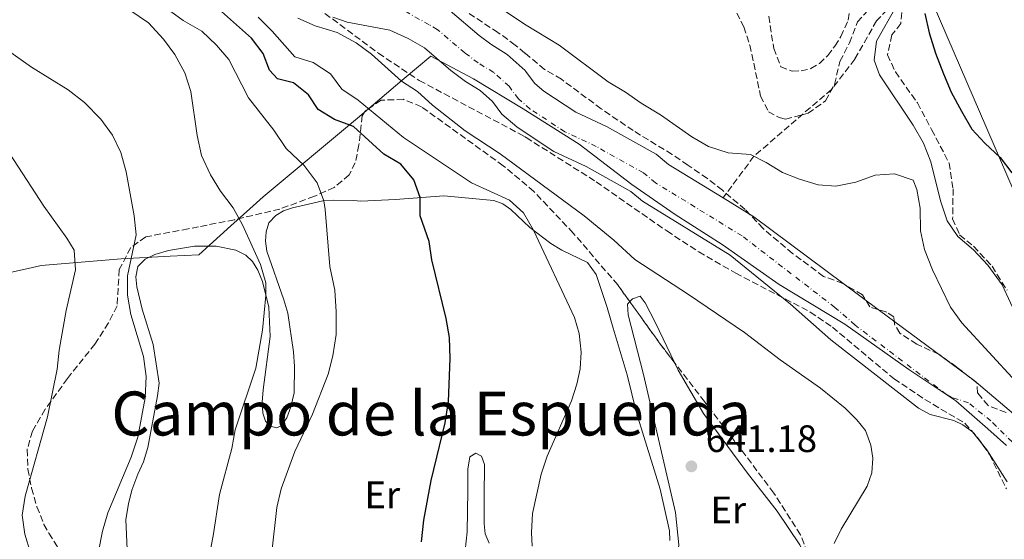
# Model space of a CAD drawing. Units: metres. Extents: x 654998 to 658457, y 4739429 to 4741820.
# Drawn here: x 655591 to 655849, y 4740265 to 4740401 of the extents above; entities that cross this region are included whole.
import ezdxf
from ezdxf.enums import TextEntityAlignment as Align

# ---------------------------------------------------------------- set-up
doc = ezdxf.new("R2010")
doc.units = ezdxf.units.M
doc.header["$MEASUREMENT"] = 0
doc.linetypes.add('DGN Style 3', pattern=[2.435890702152634, 1.739921930109024, -0.6959687720436097])
doc.linetypes.add('DGN Style 4', pattern=[2.7856150101045474, 1.391937544087219, -0.6959687720436097, 0.001739921930109024, -0.6959687720436097])
for name, color, linetype, lineweight in [('Barranco lineal', 142, 'DGN Style 3', 13), ('Cauce permanente', 151, 'Continuous', 13), ('Cauce permanente (área)', 142, 'Continuous', 13), ('Cota de punto acotado terreno', 7, 'Continuous', 0), ('Curva de nivel directora', 30, 'Continuous', 30), ('Curva de nivel intermedia', 30, 'Continuous', 0), ('Eje cauce permanente (área)', 70, 'DGN Style 4', 0), ('Etiqueta de uso rústico', 92, 'Continuous', 0), ('Límite de municipio', 7, 'Continuous', 0), ('Línea de cambio de uso (parcela vista)', 92, 'Continuous', 0), ('Línea telefónica', 7, 'Continuous', 0), ('Punto acotado terreno (símbolo)', 7, 'Continuous', 0), ('Senda', 7, 'DGN Style 3', 0), ('Texto de Área (paraje) menor', 7, 'Continuous', 0), ('Zona arbolada', 92, 'DGN Style 3', 0)]:
    doc.layers.add(name, color=color, linetype=linetype, lineweight=lineweight)
doc.styles.add('Style-Arial', font='arial.ttf')

# ---------------------------------------------------------------- blocks, each defined once
blk = doc.blocks.new('5PATER')
at = {"layer": 'Punto acotado terreno (símbolo)', "linetype": 'Continuous', "lineweight": 0}
h = blk.add_hatch(color=51, dxfattribs=at)
edge = h.paths.add_edge_path()
edge.add_ellipse((0, 0), major_axis=(-0.1095731443231308, -0.1110710700762829), ratio=0.9994222409660317, start_angle=0, end_angle=360)

msp = doc.modelspace()

# ---------------------------------------------------------------- linework, layer by layer
at = {"layer": 'Barranco lineal', "color": 142, "linetype": 'DGN Style 3', "lineweight": 13}
msp.add_polyline3d([(655844.9900000002, 4740432.25, 655.1900000000023), (655844.1399999997, 4740431.82, 655), (655839.9900000002, 4740427.210000001, 650), (655833.9400000004, 4740422.460000001, 648.1199999999953), (655824.8099999997, 4740410.640000001, 645), (655815.2599999999, 4740400.75, 643.5200000000041), (655809.5300000003, 4740390.680000001, 641.6399999999994), (655803.4600000001, 4740382.77, 640.6499999999943), (655783.1399999997, 4740365.279999999, 640), (655775.0599999997, 4740354.380000001, 637.929999999993)], dxfattribs=at)
at = {"layer": 'Cauce permanente', "color": 151, "linetype": 'Continuous', "lineweight": 13}
for points in [[(655703.6699999999, 4740403.32, 638.1199999999953), (655711.1900000004, 4740396.9, 638.0599999999977), (655714.2699999996, 4740394.58, 638.0200000000041), (655718.5599999997, 4740391.960000001, 638.0200000000041), (655723.2699999996, 4740387.699999999, 638.0200000000041), (655723.4000000004, 4740387.58, 638.0200000000041), (655725.8300000001, 4740384.350000001, 638.0200000000041), (655728.1600000003, 4740382.34, 638.0200000000041), (655736.54, 4740376.83, 638.0200000000041), (655744.5800000001, 4740373.050000001, 638.0200000000041), (655757.5599999997, 4740365.789999999, 637.9600000000064), (655760.8300000001, 4740363.109999999, 637.9600000000064), (655775.0599999997, 4740354.380000001, 637.9400000000023), (655783.1200000001, 4740349.439999999, 637.9199999999983), (655815.9800000006, 4740324.880000001, 637.3800000000047), (655840.8300000001, 4740306.560000001, 637.3500000000058), (655849.9900000002, 4740298.83, 637.3500000000058)], [(655849.4600000001, 4740280.060000001, 637.3099999999977), (655844.1399999997, 4740288.460000001, 637.3500000000058), (655840.3799999999, 4740293.119999999, 637.3500000000058), (655837.7999999998, 4740294.930000001, 637.3500000000058), (655835.5, 4740296.100000001, 637.3500000000058), (655829.2800000003, 4740297.699999999, 637.3800000000047), (655826.25, 4740299.310000001, 637.3800000000047), (655803.25, 4740317.25, 637.3800000000047), (655792.7100000001, 4740326.560000001, 637.3800000000047), (655776.9699999997, 4740339.42, 637.9199999999983), (655754, 4740353.51, 637.9600000000064), (655750.9100000003, 4740356.039999999, 637.9600000000064), (655739.2000000002, 4740362.59, 638.0200000000041), (655730.7800000003, 4740366.539999999, 638.0200000000041), (655723.5, 4740371.33, 638.0200000000041), (655721.0599999997, 4740372.939999999, 638.0200000000041), (655717.1900000004, 4740376.27, 638.0200000000041), (655714.6799999997, 4740379.609999999, 638.0200000000041), (655711.4900000002, 4740382.5, 638.0200000000041), (655707.6500000004, 4740384.850000001, 638.0200000000041), (655703.8300000001, 4740387.720000001, 638.0599999999977), (655696.8799999999, 4740393.65, 638.1199999999953), (655692.6100000005, 4740396.09, 638.1900000000023), (655687.8499999996, 4740398.25, 638.279999999999), (655676.6399999997, 4740400.4, 638.8399999999965), (655672.9600000001, 4740401.67, 638.9100000000036)]]:
    msp.add_polyline3d(points, dxfattribs=at)
at = {"layer": 'Cauce permanente (área)', "color": 142, "linetype": 'Continuous', "lineweight": 13}
for points in [[(655775.0599999997, 4740354.380000001, 637.9400000000023), (655760.8300000001, 4740363.109999999, 637.9600000000064), (655757.5599999997, 4740365.789999999, 637.9600000000064), (655744.5800000001, 4740373.050000001, 638.0200000000041), (655736.54, 4740376.83, 638.0200000000041), (655728.1600000003, 4740382.34, 638.0200000000041), (655725.8300000001, 4740384.350000001, 638.0200000000041), (655723.4000000004, 4740387.58, 638.0200000000041), (655723.2699999996, 4740387.699999999, 638.0200000000041), (655718.5599999997, 4740391.960000001, 638.0200000000041), (655714.2699999996, 4740394.58, 638.0200000000041), (655711.1900000004, 4740396.9, 638.0599999999977), (655703.6699999999, 4740403.32, 638.1199999999953)], [(655849.4600000001, 4740280.060000001, 637.3099999999977), (655844.1399999997, 4740288.460000001, 637.3500000000058), (655840.3799999999, 4740293.119999999, 637.3500000000058), (655837.7999999998, 4740294.930000001, 637.3500000000058), (655835.5, 4740296.100000001, 637.3500000000058), (655829.2800000003, 4740297.699999999, 637.3800000000047), (655826.25, 4740299.310000001, 637.3800000000047), (655803.25, 4740317.25, 637.3800000000047), (655792.7100000001, 4740326.560000001, 637.3800000000047), (655776.9699999997, 4740339.42, 637.9199999999983), (655754, 4740353.51, 637.9600000000064), (655750.9100000003, 4740356.039999999, 637.9600000000064), (655739.2000000002, 4740362.59, 638.0200000000041), (655730.7800000003, 4740366.539999999, 638.0200000000041), (655723.5, 4740371.33, 638.0200000000041), (655721.0599999997, 4740372.939999999, 638.0200000000041), (655717.1900000004, 4740376.27, 638.0200000000041), (655714.6799999997, 4740379.609999999, 638.0200000000041), (655711.4900000002, 4740382.5, 638.0200000000041), (655707.6500000004, 4740384.850000001, 638.0200000000041), (655703.8300000001, 4740387.720000001, 638.0599999999977), (655696.8799999999, 4740393.65, 638.1199999999953), (655692.6100000005, 4740396.09, 638.1900000000023), (655687.8499999996, 4740398.25, 638.279999999999), (655676.6399999997, 4740400.4, 638.8399999999965), (655672.9600000001, 4740401.67, 638.9100000000036)], [(655910.8700000001, 4740109.4, 636.570000000007), (655909.8499999996, 4740114.230000001, 636.570000000007), (655904.0300000003, 4740133.640000001, 636.570000000007), (655900.1500000004, 4740148.189999999, 636.570000000007), (655891.8700000001, 4740174.189999999, 636.570000000007), (655885.9100000003, 4740194.82, 636.570000000007), (655882.2100000001, 4740208.289999999, 637.279999999999), (655874.3499999996, 4740229.34, 637.279999999999), (655872.3499999996, 4740245.16, 637.3099999999977), (655871.2199999997, 4740250.039999999, 637.3099999999977), (655868.9900000002, 4740255.09, 637.3099999999977), (655867.7000000002, 4740269.84, 637.3099999999977), (655865.8499999996, 4740275.789999999, 637.3099999999977), (655861.3700000001, 4740286.16, 637.3099999999977), (655857.3099999997, 4740292.58, 637.3099999999977), (655849.9900000002, 4740298.83, 637.3500000000058), (655840.8300000001, 4740306.560000001, 637.3500000000058), (655815.9800000006, 4740324.880000001, 637.3800000000047), (655783.1200000001, 4740349.439999999, 637.9199999999983), (655775.0599999997, 4740354.380000001, 637.9400000000023)]]:
    msp.add_polyline3d(points, dxfattribs=at)
at = {"layer": 'Curva de nivel directora', "color": 30, "linetype": 'Continuous', "lineweight": 30, "elevation": 650.0000000000001, "flags": 128}
for points in [[(655696.0999999989, 4740264.310000001), (655696.7499999994, 4740270.000000001), (655698.6899999996, 4740280.41), (655702.3099999982, 4740295.470000001), (655703.2000000001, 4740301.11), (655703.6200000002, 4740312.359999999), (655703.4300000003, 4740317.82), (655702.619999999, 4740322.76), (655698.8100000002, 4740338.189999999), (655698.1100000006, 4740342.980000001), (655695.7500000002, 4740349.710000002), (655695.7900000004, 4740354.45), (655694.0999999985, 4740359.140000002), (655690.7099999998, 4740363.17), (655686.2999999998, 4740365.79), (655678.3099999991, 4740373.080000001), (655673.3299999991, 4740374.869999999), (655669.1000000001, 4740377.54), (655666.5299999998, 4740381.4), (655662.6299999993, 4740384.540000001), (655658.4699999996, 4740385.560000002), (655656.3699999985, 4740387.820000002), (655654.6599999988, 4740392.189999999), (655651.6799999991, 4740396.210000004), (655639.0999999995, 4740407.470000002)], [(655827.8699999995, 4740402.65), (655829.0399999986, 4740397.570000002), (655830.639999999, 4740392.260000001), (655832.74, 4740386.850000001), (655834.7599999984, 4740382.03), (655837.4400000006, 4740377.050000001), (655840.2199999989, 4740372.41), (655843.5699999994, 4740368.7), (655847.6299999985, 4740364.910000001), (655850.6799999995, 4740360.95)]]:
    msp.add_lwpolyline(points, dxfattribs=at)
at = {"layer": 'Curva de nivel intermedia', "color": 30, "linetype": 'Continuous', "lineweight": 0, "flags": 128}
for points, elevation in [([(655639.2600000005, 4740253.81), (655641.6200000008, 4740265.91), (655643.2999999995, 4740276.720000001), (655646.4900000013, 4740288.74), (655647.3699999996, 4740293.67), (655652.7400000008, 4740309.84), (655654.490000001, 4740319.710000001), (655655.4299999997, 4740328.829999999), (655655.3600000005, 4740332.119999999), (655654.0000000015, 4740336.929999999), (655649.2800000008, 4740347.32), (655646.8100000009, 4740351.739999999), (655643.4800000006, 4740356.140000001), (655640.8699999999, 4740360.4), (655638.5800000011, 4740365.45), (655637.4000000008, 4740370.73), (655635.7800000003, 4740382.24), (655634.2200000001, 4740387.140000001), (655631.6000000006, 4740391.949999998), (655628.6299999999, 4740395.970000002), (655624.7000000004, 4740400.189999999), (655610.25, 4740410.100000001)], 660.0000000000001), ([(655714.7400000002, 4740405.449999998), (655723.5500000013, 4740399.59), (655732.1900000004, 4740394.359999999), (655744.9900000012, 4740384.769999999)], 640), ([(655820.3800000016, 4740404.449999999), (655815.1900000017, 4740395.41), (655814.5900000003, 4740390.439999999), (655816.040000001, 4740386.609999998), (655824.8499999997, 4740373.430000001), (655827.5099999997, 4740368.7), (655829.4699999999, 4740363.779999998), (655831.940000002, 4740353.599999999), (655833.7100000001, 4740348.399999999), (655836.5100000007, 4740344.27), (655840.6200000012, 4740340.81), (655844.3899999997, 4740336.8), (655848.1400000004, 4740331.58), (655861.1700000014, 4740303.369999997)], 645.0000000000001), ([(655656.980000001, 4740261.63), (655658.2700000008, 4740273.32), (655659.4300000007, 4740278.180000001), (655662.9500000012, 4740287.949999999), (655667.6300000016, 4740297.769999999), (655671.6900000006, 4740308.199999998), (655672.890000001, 4740313.050000001), (655673.8000000007, 4740318.63), (655673.8400000009, 4740324.57), (655673.4400000009, 4740330.220000001), (655672.0999999997, 4740336.390000001), (655670.9000000017, 4740351.34), (655670.5500000007, 4740353.61), (655668.8099999997, 4740358.289999999), (655665.4299999999, 4740362.869999998), (655660.6900000013, 4740367.34), (655657.4800000016, 4740372.140000001), (655650.8900000001, 4740380.58), (655645.7400000002, 4740390.569999998), (655642.5199999993, 4740394.4), (655638.6300000001, 4740398.05), (655633.7199999995, 4740400.810000001), (655629.5500000009, 4740403.850000001)], 655), ([(655725.0700000012, 4740263.189999998), (655724.9500000007, 4740266.74), (655725.1699999997, 4740271.779999998), (655727.4299999995, 4740282.04), (655729.0700000002, 4740286.77), (655735.3600000021, 4740301.220000001), (655736.8100000005, 4740305.63), (655737.7000000001, 4740309.640000001), (655737.9000000012, 4740313.949999999), (655737.4200000007, 4740318.909999999), (655736.2100000014, 4740323.070000002), (655725.4400000002, 4740345.890000001), (655722.8600000007, 4740350.439999999), (655719.1400000014, 4740353.789999999), (655709.2500000007, 4740358.310000001), (655691.3899999993, 4740370.15), (655679.5800000009, 4740379.970000001), (655675.3000000005, 4740382.830000001), (655672.3500000001, 4740386.850000001), (655667.7700000004, 4740389.779999999), (655663.0000000005, 4740391.3), (655657.0800000015, 4740398.060000001), (655653.4100000013, 4740401.73)], 645.0000000000001), ([(655804.160000001, 4740263.87), (655806.0200000006, 4740267.679999999), (655812.7999999999, 4740278.92), (655813.9800000001, 4740282.369999998), (655814.2500000005, 4740286.199999999), (655813.7800000012, 4740289.609999998), (655812.3100000004, 4740293.460000001), (655810.0700000008, 4740296.269999999), (655807.0399999998, 4740299.329999999), (655800.6000000003, 4740304.55), (655789.99, 4740311.98), (655780.6500000014, 4740319.170000001), (655766.0399999999, 4740329.109999998), (655752.0000000007, 4740338.270000001), (655746.52, 4740343.310000001), (655738.7000000014, 4740349.720000001), (655716.7499999999, 4740365.91), (655707.5499999997, 4740371.919999998), (655699.0000000001, 4740378.67), (655695.0999999997, 4740382.199999998), (655690.9300000012, 4740384.970000001), (655683.0200000008, 4740392.029999998), (655678.9999999999, 4740394.999999999), (655674.0900000012, 4740397.690000001), (655668.3300000012, 4740399.439999998), (655663.7500000013, 4740401.430000001)], 640), ([(655610.4600000002, 4740256.060000001), (655612.6500000006, 4740267.109999998), (655614.040000001, 4740271.91), (655620.1400000007, 4740286.499999999), (655621.890000001, 4740291.749999999), (655623.820000002, 4740301.990000002), (655624.0400000011, 4740307.59), (655623.3900000006, 4740312.890000001), (655620.0400000003, 4740323.84), (655619.2000000019, 4740328.949999999), (655619.1900000008, 4740333.960000001), (655621.4100000003, 4740344.67), (655620.9400000009, 4740349.649999999), (655618.86, 4740361.21), (655617.4299999995, 4740366.25), (655615.2900000004, 4740370.77), (655612.1600000011, 4740375.01), (655607.9099999998, 4740379.33), (655603.690000002, 4740382.660000001), (655594.0700000018, 4740388.56), (655584.9700000002, 4740394.939999999)], 665), ([(655744.9900000012, 4740384.769999999), (655749.5300000008, 4740382.07), (655753.5900000001, 4740379.149999999), (655758.6600000015, 4740376.160000001), (655766.9299999995, 4740370.4), (655771.2200000011, 4740367.800000002), (655776.3900000011, 4740366.179999999), (655782.2400000005, 4740365.73), (655786.3700000012, 4740363.680000001), (655790.6700000016, 4740360.99), (655795.1200000019, 4740359.24), (655799.9200000009, 4740357.819999999), (655804.6100000002, 4740357.48), (655809.8200000004, 4740358.529999999), (655814.9200000011, 4740360.289999999), (655819.91, 4740360.67), (655824.7900000017, 4740358.999999999), (655825.7999999997, 4740356.59), (655826.7000000007, 4740351.67), (655826.7400000007, 4740345.710000001), (655827.8200000003, 4740340.829999999), (655829.9000000014, 4740335.51), (655834.6300000009, 4740325.749999999), (655837.55, 4740321.689999999), (655851.700000001, 4740306.289999999)], 640), ([(655593.77, 4740261.429999999), (655592.2700000004, 4740266.34), (655591.5700000006, 4740271.289999999), (655592.3799999999, 4740276.26), (655598.2400000005, 4740297.09), (655600.7700000006, 4740309.529999998), (655601.3099999994, 4740314.499999999), (655603.1199999999, 4740324.890000001), (655605.5700000018, 4740335.519999999), (655605.2600000012, 4740340.710000001), (655603.3400000011, 4740343.829999999), (655597.2999999993, 4740352.189999999), (655587.2600000012, 4740367.630000002)], 670.0000000000001)]:
    msp.add_lwpolyline(points, dxfattribs=dict(at, elevation=elevation))
at = {"layer": 'Eje cauce permanente (área)', "color": 70, "linetype": 'DGN Style 4', "lineweight": 0}
msp.add_polyline3d([(655850.7199999997, 4740290.52, 637.3300000000017), (655845.1799999997, 4740295.970000001, 637.3500000000058), (655839.3099999997, 4740300.75, 637.3500000000058), (655835.0499999998, 4740302.130000001, 637.3600000000006), (655833.54, 4740302.930000001, 637.3699999999953), (655809.6200000001, 4740321.07, 637.3800000000047), (655804.3399999999, 4740325.720000001, 637.4799999999959), (655780.04, 4740344.430000001, 637.9199999999983), (655757.4100000003, 4740358.310000001, 637.9600000000064), (655754.2300000006, 4740360.92, 637.9600000000064), (655741.8899999997, 4740367.82, 638.0200000000041), (655733.6600000003, 4740371.689999999, 638.0200000000041), (655724.6100000005, 4740377.640000001, 638.0200000000041), (655721.5099999999, 4740380.310000001, 638.0200000000041), (655719.04, 4740383.59, 638.0200000000041), (655715.0300000003, 4740387.230000001, 638.0200000000041), (655710.9600000001, 4740389.710000001, 638.0200000000041), (655707.5099999999, 4740392.310000001, 638.0599999999977), (655700.2699999996, 4740398.49, 638.1199999999953), (655698.1399999997, 4740399.699999999, 638.1499999999943), (655688.9600000001, 4740404.9, 638.8999999999943)], dxfattribs=at)
at = {"layer": 'Límite de municipio', "color": 7, "linetype": 'Continuous', "lineweight": 0}
msp.add_polyline3d([(655570.4499999993, 4740330.859999999, 677.51), (655594.2899999992, 4740336.16, 672.6700000000001), (655596.5399999992, 4740336.65, 672.14), (655617.5599999987, 4740338.439999999, 665.83), (655630.370000001, 4740339.08, 663.63), (655637.8599999994, 4740339.449999999, 662.49), (655646.2699999996, 4740347.060000001, 660.5), (655651.1999999993, 4740351.51, 659.08), (655654.7100000009, 4740354.680000001, 657.9100000000001), (655679.3599999994, 4740375.290000001, 648.0600000000002), (655691.1099999994, 4740385.189999999, 639.95), (655694.8500000016, 4740388.34, 639.11), (655698.5899999999, 4740391.5, 638.2), (655709.7399999984, 4740385.550000001, 638.02), (655722.7399999984, 4740377.65, 638.02), (655737.4400000013, 4740368.4, 638.02), (655751.1700000018, 4740357.850000001, 637.96), (655762.5100000016, 4740350.01, 637.95), (655774.870000001, 4740342.210000001, 637.9300000000002), (655789.7399999984, 4740331.699999999, 637.5600000000002), (655806.8999999985, 4740321.279999999, 637.4), (655823.7300000006, 4740309.439999999, 637.38), (655835.9800000006, 4740301.25, 637.36), (655844.379999999, 4740293.939999999, 637.35), (655849.2399999984, 4740289.540000001, 637.33)], dxfattribs=at)
at = {"layer": 'Línea de cambio de uso (parcela vista)', "color": 92, "linetype": 'Continuous', "lineweight": 0}
for points in [[(655761.1600000003, 4740264.640000001, 642.9600000000064), (655761.04, 4740267.17, 642.9600000000064), (655758.5800000001, 4740278.140000001, 643.25), (655752.4299999997, 4740298.09, 643.3500000000058), (655749.9699999997, 4740308.039999999, 643.3800000000047), (655746.3300000001, 4740320.27, 643.1900000000023), (655744.7300000006, 4740325.66, 643.4799999999959), (655741.8300000001, 4740334.32, 643.5800000000017), (655739.5800000001, 4740337.5, 643.679999999993), (655732.8300000001, 4740340.67, 644.3699999999953), (655729.9900000002, 4740342.449999999, 644.5399999999936), (655724.4900000002, 4740346.600000001, 645.1000000000058), (655719.5499999998, 4740351.300000001, 645.6600000000036), (655717.4400000004, 4740352.800000001, 646.0500000000029), (655715.0499999998, 4740353.730000001, 646.3500000000058), (655713.1200000001, 4740353.890000001, 646.7400000000052), (655702.0099999999, 4740354.91, 649.1100000000006), (655689.3300000001, 4740353.960000001, 650.9199999999983), (655680.2199999997, 4740353.560000001, 651.9100000000036), (655678.3700000001, 4740353.680000001, 651.9799999999959), (655673.2000000002, 4740353.76, 654.25), (655670.3099999997, 4740353.600000001, 655.070000000007), (655662.4100000003, 4740351.800000001, 656.9799999999959), (655659.9900000002, 4740350.99, 657.2400000000052), (655658.0099999999, 4740349.730000001, 657.3399999999965), (655656.1799999997, 4740347.810000001, 657.6399999999994), (655655.4800000006, 4740345.449999999, 657.6399999999994), (655655.3399999999, 4740343.01, 657.7700000000041), (655655.6900000004, 4740340.390000001, 657.8699999999953), (655660.1299999999, 4740327.680000001, 657.6000000000058), (655661.1299999999, 4740324.220000001, 657.3699999999953), (655662.6500000004, 4740314.08, 656.8099999999977), (655662.8700000001, 4740310.230000001, 656.8099999999977), (655662.8300000001, 4740303.350000001, 656.4799999999959), (655661.9600000001, 4740299.710000001, 656.4799999999959), (655660.8700000001, 4740296.82, 656.5200000000041), (655659.4000000004, 4740294.680000001, 656.8800000000047), (655658.2000000002, 4740294.16, 657.3699999999953), (655656.5700000003, 4740294.58, 658.1300000000047), (655655.3300000001, 4740295.930000001, 658.6600000000036), (655654.5899999999, 4740298.060000001, 658.9499999999971), (655654.4199999999, 4740300.890000001, 659.3500000000058), (655654.7100000001, 4740304.15, 659.679999999993), (655656.5300000003, 4740318.119999999, 659.7100000000064), (655656.1900000004, 4740325.779999999, 659.779999999999), (655654.5199999996, 4740332.49, 660.2700000000041), (655653.2699999996, 4740335.460000001, 660.429999999993), (655651.9000000004, 4740337.730000001, 660.6600000000036), (655650.1500000004, 4740339.34, 660.7299999999959), (655647.5499999998, 4740340.66, 660.9600000000064), (655642.3899999997, 4740341.699999999, 661.5899999999965), (655636.7300000006, 4740341.77, 662.6699999999983), (655629.8799999999, 4740340.619999999, 663.7599999999948), (655626.3099999997, 4740339.550000001, 664.3500000000058), (655623.7999999998, 4740338.34, 664.4499999999971), (655621.9100000003, 4740336.42, 664.75), (655621.3799999999, 4740333.680000001, 664.8399999999965), (655621.5999999996, 4740331.119999999, 664.9100000000036), (655623.0199999996, 4740325.26, 664.3800000000047), (655625.8600000005, 4740315.970000001, 663.3999999999943), (655627.4800000006, 4740305.83, 663.1000000000058), (655627.0599999997, 4740302.560000001, 662.6100000000006), (655624.4699999997, 4740289.07, 662.3800000000047), (655623.3700000001, 4740285.289999999, 662.3800000000047), (655621.9000000004, 4740282.029999999, 662.1100000000006), (655620.3499999996, 4740277.82, 662.1100000000006), (655619.4100000003, 4740274.24, 662.1100000000006), (655618.7800000003, 4740270.140000001, 662.0800000000017), (655619.1200000001, 4740262.32, 662.0800000000017)], [(655761.8399999999, 4740255.5, 642.0899999999965), (655762.9600000001, 4740258.390000001, 641.4900000000052), (655763.5, 4740263.57, 641.529999999999), (655762.6200000001, 4740272.039999999, 641.5599999999977), (655754.2599999999, 4740308.16, 641.9499999999971), (655750.25, 4740323.730000001, 641.8899999999994), (655750.0499999998, 4740326.59, 641.820000000007), (655750.6431999998, 4740327.2246, 641.732600000003)], [(655750.6431999998, 4740327.2246, 641.732600000003), (655751.3399999999, 4740327.970000001, 641.6300000000047), (655753.3899999997, 4740328.640000001, 641.529999999999), (655754.6900000004, 4740326.859999999, 641.3899999999994), (655757.2699999996, 4740321.880000001, 641.3300000000017), (655762.4773000004, 4740311.097100001, 641.0730999999942)], [(655762.4773000004, 4740311.097100001, 641.0730999999942), (655763.3499999996, 4740309.289999999, 641.029999999999), (655769.9299999997, 4740297.949999999, 640.7400000000052), (655781.4800000006, 4740282.279999999, 640.4100000000036), (655789.2100000001, 4740272.32, 640.3399999999965), (655795.2000000002, 4740263.529999999, 640.179999999993), (655797.0099999999, 4740259.359999999, 640.5099999999948), (655796.6600000003, 4740257.609999999, 640.570000000007), (655793.2800000003, 4740255.689999999, 641), (655777.3099999997, 4740252.949999999, 641.4900000000052), (655774.9000000004, 4740251.680000001, 641.4600000000064), (655763.29, 4740248.16, 641.9700000000012)], [(655707.3200000003, 4740259.66, 648.779999999999), (655708.1100000005, 4740266.92, 648.5500000000029), (655708.29, 4740277.689999999, 648.6499999999943), (655708.2300000006, 4740283.350000001, 648.320000000007), (655708.8099999997, 4740286.560000001, 648.320000000007), (655710.4000000004, 4740287.51, 648.1199999999953), (655711.8700000001, 4740286.720000001, 647.529999999999), (655712.6100000005, 4740284.57, 647.529999999999), (655712.54, 4740276.109999999, 647), (655712.5700000003, 4740269.060000001, 646.9400000000023), (655712.8300000001, 4740266.4, 646.5399999999936), (655713.8700000001, 4740264.02, 646.5399999999936)]]:
    msp.add_polyline3d(points, dxfattribs=at)
at = {"layer": 'Línea telefónica', "color": 7, "linetype": 'Continuous', "lineweight": 0}
msp.add_polyline3d([(655999.2500000002, 4739776.220000001, 638.6000000000058), (655964.14, 4739889.850000001, 638.3899999999994), (655973.7499999991, 4739988.760000001, 642.5), (655967.79, 4740082.210000002, 644.9199999999983), (655953.5799999988, 4740123.180000001, 643.1600000000036), (655877.4499999986, 4740295.28, 651.1999999999971), (655800.3099999981, 4740474.079999999, 656.1499999999943), (655763.8999999991, 4740555.849999999, 648.9700000000012), (655720.8799999986, 4740656.449999999, 652.3099999999977), (655687.4600000004, 4740857.640000001, 649.820000000007), (655665.9400000023, 4740989.42, 652.1999999999971), (655663.2699999991, 4741060.840000001, 649.5), (655663.2699999991, 4741100.929999999, 651.1999999999971), (655664.8, 4741147.890000001, 650.570000000007), (655659.9099999996, 4741249.77, 648.4400000000023)], dxfattribs=at)
at = {"layer": 'Senda', "color": 7, "linetype": 'DGN Style 3', "lineweight": 0}
msp.add_polyline3d([(655787.0399999995, 4740401.91, 640.7100000000066), (655788.3200000002, 4740393.510000001, 640.3399999999965), (655790.170000001, 4740388.680000001, 640.3099999999978), (655793.1900000006, 4740387.529999999, 640.3800000000048), (655795.4999999997, 4740387.620000001, 640.5399999999937), (655798.0499999999, 4740388.240000002, 640.5399999999937), (655800.2899999997, 4740389.540000001, 640.6699999999983), (655802.4800000001, 4740391.630000001, 641.070000000007), (655804.2999999997, 4740394.140000001, 641.1000000000059), (655805.9200000024, 4740396.65, 641.729999999996), (655807.8299999966, 4740400.900000002, 642.9799999999959), (655808.7600000009, 4740406.420000001, 644.4900000000052)], dxfattribs=at)
at = {"layer": 'Zona arbolada', "color": 92, "linetype": 'DGN Style 3', "lineweight": 0, "extrusion": (0.6633368791497074, 0.4776194374687004, 0.5760762603267113), "elevation": 2699429.328051461, "flags": 128}
msp.add_lwpolyline([(3463704.777376739, -1901684.690368513), (3463710.837720206, -1901684.377790503), (3463724.780120408, -1901684.377790503)], dxfattribs=at)
at = {"layer": 'Zona arbolada', "color": 92, "linetype": 'DGN Style 3', "lineweight": 0}
for points in [[(655775.3099999997, 4740409.279999999, 645.2700000000041), (655780.5199999996, 4740399.130000001, 645.5200000000041), (655782.0700000003, 4740394.369999999, 645.5200000000041), (655784.9100000003, 4740381.050000001, 645.7599999999948), (655786.9500000002, 4740376.949999999, 645.8099999999977), (655789.75, 4740375.4, 645.8099999999977), (655791.4299999997, 4740374.949999999, 645.779999999999), (655797.3099999997, 4740376.52, 645.679999999993), (655801.8799999999, 4740379.789999999, 645.5899999999965), (655804.2300000006, 4740384.100000001, 645.5099999999948), (655805.6699999999, 4740390.109999999, 645.3999999999943), (655808.1500000004, 4740394.939999999, 645.320000000007), (655810.2400000002, 4740400.430000001, 645.2200000000012), (655814.29, 4740405, 645.1199999999953)], [(655775.3099999997, 4740409.279999999, 645.2700000000041), (655780.5199999996, 4740399.130000001, 645.5200000000041), (655782.0700000003, 4740394.369999999, 645.5200000000041), (655784.9100000003, 4740381.050000001, 645.7599999999948), (655786.9500000002, 4740376.949999999, 645.8099999999977), (655789.75, 4740375.4, 645.8099999999977), (655791.4299999997, 4740374.949999999, 645.779999999999), (655797.3099999997, 4740376.52, 645.679999999993), (655801.8799999999, 4740379.789999999, 645.5899999999965), (655804.2300000006, 4740384.100000001, 645.5099999999948), (655805.6699999999, 4740390.109999999, 645.3999999999943), (655808.1500000004, 4740394.939999999, 645.320000000007), (655810.2400000002, 4740400.430000001, 645.2200000000012), (655814.29, 4740405, 645.1199999999953)], [(655666.9600000001, 4740405.58, 645.179999999993), (655684.8399999999, 4740392.25, 643.3899999999994), (655695.5499999998, 4740385.100000001, 642.5099999999948), (655723.1100000005, 4740370.460000001, 642.4400000000023), (655723.5199999996, 4740370.189999999, 642.4400000000023), (655741.8300000001, 4740358.600000001, 642.2200000000012), (655760.3499999996, 4740345.710000001, 642.6399999999994), (655768.7100000001, 4740340.24, 642.4700000000012), (655778.3700000001, 4740334.680000001, 642.3500000000058), (655797.8799999999, 4740324.5, 642.5399999999936), (655803.7199999997, 4740320.5, 642.6399999999994), (655819.8300000001, 4740307.039999999, 642.7700000000041), (655827.9199999999, 4740301.59, 642.4100000000036), (655838.3700000001, 4740295.380000001, 642.4100000000036), (655841.7000000002, 4740291.65, 642.4100000000036), (655844.8300000001, 4740287.220000001, 642.3399999999965), (655849.2300000006, 4740278.180000001, 642.6699999999983)], [(655666.9600000001, 4740405.58, 645.179999999993), (655684.8399999999, 4740392.25, 643.3899999999994), (655695.5499999998, 4740385.100000001, 642.5099999999948), (655723.1100000005, 4740370.460000001, 642.4400000000023), (655723.5199999996, 4740370.189999999, 642.4400000000023), (655741.8300000001, 4740358.600000001, 642.2200000000012), (655760.3499999996, 4740345.710000001, 642.6399999999994), (655768.7100000001, 4740340.24, 642.4700000000012), (655778.3700000001, 4740334.680000001, 642.3500000000058), (655797.8799999999, 4740324.5, 642.5399999999936), (655803.7199999997, 4740320.5, 642.6399999999994), (655819.8300000001, 4740307.039999999, 642.7700000000041), (655827.9199999999, 4740301.59, 642.4100000000036), (655838.3700000001, 4740295.380000001, 642.4100000000036), (655841.7000000002, 4740291.65, 642.4100000000036), (655844.8300000001, 4740287.220000001, 642.3399999999965), (655849.2300000006, 4740278.180000001, 642.6699999999983)], [(655849.1299999999, 4740298.189999999, 640.4600000000064), (655844.4299999997, 4740300.02, 640.7100000000064), (655841.6900000004, 4740303.289999999, 640.929999999993), (655841.5599999997, 4740305.9, 641.0599999999977), (655836.2300000006, 4740310.060000001, 641.3999999999943), (655831.5300000003, 4740313.449999999, 641.6900000000023), (655825.7800000003, 4740316.07, 642.0099999999948), (655821.3399999999, 4740318.939999999, 642.2700000000041), (655819.9000000004, 4740321.289999999, 642.4100000000036), (655819.7699999996, 4740323.25, 642.5099999999948), (655817.9400000004, 4740324.430000001, 642.6199999999953), (655813.5, 4740325.859999999, 642.8600000000006), (655811.54, 4740329, 643.0399999999936), (655806.4500000002, 4740332, 643.3399999999965), (655801.3600000005, 4740333.83, 643.6100000000006), (655793.2599999999, 4740339.84, 644.1199999999953), (655785.5499999998, 4740346.380000001, 644.6300000000047), (655780.8499999996, 4740351.34, 644.9700000000012), (655774.8799999999, 4740356.359999999, 645.3699999999953), (655770.9600000001, 4740359.470000001, 645.6199999999953), (655765.8399999999, 4740362.939999999, 645.929999999993), (655761.75, 4740365.77, 646.4600000000064), (655751.54, 4740371.99, 646.4600000000064), (655743.1900000004, 4740377.710000001, 646.4600000000064), (655732.7599999999, 4740385.42, 646.4600000000064), (655728.3600000005, 4740387.99, 646.4600000000064), (655723.2000000002, 4740392.289999999, 646.4600000000064), (655720.6799999997, 4740394.4, 646.4600000000064), (655716.1500000004, 4740397.680000001, 646.4600000000064), (655705.7599999999, 4740404.529999999, 646.4499999999971)], [(655761.75, 4740365.77, 646.4600000000064), (655751.54, 4740371.99, 646.4600000000064), (655743.1900000004, 4740377.710000001, 646.4600000000064), (655732.7599999999, 4740385.42, 646.4600000000064), (655728.3600000005, 4740387.99, 646.4600000000064), (655723.2000000002, 4740392.289999999, 646.4600000000064), (655720.6799999997, 4740394.4, 646.4600000000064), (655716.1500000004, 4740397.680000001, 646.4600000000064), (655705.7599999999, 4740404.529999999, 646.4499999999971)], [(655821.8700000001, 4740402.91, 644.9700000000012), (655821.5999999996, 4740400.039999999, 644.929999999993), (655819.25, 4740397.029999999, 644.8800000000047), (655818.0800000001, 4740391.810000001, 644.8399999999965), (655820.1699999999, 4740387.359999999, 644.820000000007), (655825.9199999999, 4740379.26, 644.8000000000029), (655829.6699999999, 4740372.27, 644.8099999999977), (655834.2400000002, 4740363.51, 644.8399999999965), (655835.29, 4740356.720000001, 644.8600000000006), (655835.1600000003, 4740348.880000001, 644.8800000000047), (655836.9900000002, 4740344.699999999, 644.8899999999994), (655840.6399999997, 4740341.699999999, 644.8999999999943), (655845.4800000006, 4740336.470000001, 644.9199999999983), (655849.3899999997, 4740330.199999999, 644.9400000000023)], [(655821.8700000001, 4740402.91, 644.9700000000012), (655821.5999999996, 4740400.039999999, 644.929999999993), (655819.25, 4740397.029999999, 644.8800000000047), (655818.0800000001, 4740391.810000001, 644.8399999999965), (655820.1699999999, 4740387.359999999, 644.820000000007), (655825.9199999999, 4740379.26, 644.8000000000029), (655829.6699999999, 4740372.27, 644.8099999999977), (655834.2400000002, 4740363.51, 644.8399999999965), (655835.29, 4740356.720000001, 644.8600000000006), (655835.1600000003, 4740348.880000001, 644.8800000000047), (655836.9900000002, 4740344.699999999, 644.8899999999994), (655840.6399999997, 4740341.699999999, 644.8999999999943), (655845.4800000006, 4740336.470000001, 644.9199999999983), (655849.3899999997, 4740330.199999999, 644.9400000000023)], [(655797.25, 4740261.49, 647.9900000000052), (655795.3499999996, 4740266.189999999, 647.7299999999959), (655788.3399999999, 4740277.109999999, 647.3999999999943), (655779.6399999997, 4740288.689999999, 647.1999999999971), (655770.1900000004, 4740301.029999999, 647.25), (655758.79, 4740315.91, 648.0399999999936), (655747.5, 4740331.59, 648.0399999999936), (655735.8700000001, 4740345.15, 648.3000000000029), (655725.5599999997, 4740356.029999999, 649.2599999999948), (655723.7000000002, 4740357.609999999, 649.4100000000036), (655717.5300000003, 4740362.810000001, 649.8800000000047), (655696.1299999999, 4740378.220000001, 650.929999999993), (655691.4000000004, 4740380.180000001, 651.5200000000041), (655685.5499999998, 4740379.960000001, 652.3800000000047), (655681.3899999997, 4740377.119999999, 652.8500000000058), (655680.6399999997, 4740375.890000001, 653.0399999999936), (655679.7599999999, 4740368.24, 655.8000000000029), (655678.79, 4740363.59, 657.0800000000017), (655677.1799999997, 4740360.41, 657.9100000000036), (655673.2999999998, 4740357.100000001, 658.9199999999983), (655668.0899999999, 4740354.800000001, 660.1499999999943), (655659.0899999999, 4740351.460000001, 662.9700000000012), (655647.1600000003, 4740348.66, 665.9400000000023), (655637.79, 4740346.810000001, 669.3699999999953), (655635.0899999999, 4740346.279999999, 669.7599999999948), (655623.9500000002, 4740344.180000001, 669.8899999999994), (655620.0099999999, 4740341.390000001, 669.9499999999971), (655617.0300000003, 4740335.59, 670.0200000000041), (655616.4600000001, 4740326.100000001, 670.0200000000041), (655614.1900000004, 4740321.640000001, 670.0399999999936), (655610.6299999999, 4740316.09, 670.1600000000036), (655603.4600000001, 4740307.100000001, 671.6000000000058), (655597.6500000004, 4740299.029999999, 672.6499999999943), (655594.29, 4740293.33, 672.7899999999936), (655592.9199999999, 4740288.51, 672.3999999999943), (655593.0800000001, 4740283.390000001, 671.8399999999965), (655594.0899999999, 4740278.390000001, 671.3500000000058), (655595.4699999997, 4740273.529999999, 670.9799999999959), (655597.3200000003, 4740268.890000001, 670.6199999999953), (655598.5899999999, 4740266.560000001, 670.4199999999983), (655601.3399999999, 4740262.310000001, 670)], [(655750.6431999998, 4740327.2246, 648.0399999999936), (655747.5, 4740331.59, 648.0399999999936), (655735.8700000001, 4740345.15, 648.3000000000029), (655725.5599999997, 4740356.029999999, 649.2599999999948), (655723.7000000002, 4740357.609999999, 649.4100000000036), (655717.5300000003, 4740362.810000001, 649.8800000000047), (655696.1299999999, 4740378.220000001, 650.929999999993), (655691.4000000004, 4740380.180000001, 651.5200000000041), (655685.5499999998, 4740379.960000001, 652.3800000000047), (655681.3899999997, 4740377.119999999, 652.8500000000058), (655680.6399999997, 4740375.890000001, 653.0399999999936), (655679.7599999999, 4740368.24, 655.8000000000029), (655678.79, 4740363.59, 657.0800000000017), (655677.1799999997, 4740360.41, 657.9100000000036), (655673.2999999998, 4740357.100000001, 658.9199999999983), (655668.0899999999, 4740354.800000001, 660.1499999999943), (655659.0899999999, 4740351.460000001, 662.9700000000012), (655647.1600000003, 4740348.66, 665.9400000000023), (655637.79, 4740346.810000001, 669.3699999999953), (655635.0899999999, 4740346.279999999, 669.7599999999948), (655623.9500000002, 4740344.180000001, 669.8899999999994), (655620.0099999999, 4740341.390000001, 669.9499999999971), (655617.0300000003, 4740335.59, 670.0200000000041), (655616.4600000001, 4740326.100000001, 670.0200000000041), (655614.1900000004, 4740321.640000001, 670.0399999999936), (655610.6299999999, 4740316.09, 670.1600000000036), (655603.4600000001, 4740307.100000001, 671.6000000000058), (655597.6500000004, 4740299.029999999, 672.6499999999943), (655594.29, 4740293.33, 672.7899999999936), (655592.9199999999, 4740288.51, 672.3999999999943), (655593.0800000001, 4740283.390000001, 671.8399999999965), (655594.0899999999, 4740278.390000001, 671.3500000000058), (655595.4699999997, 4740273.529999999, 670.9799999999959), (655597.3200000003, 4740268.890000001, 670.6199999999953), (655598.5899999999, 4740266.560000001, 670.4199999999983), (655601.3399999999, 4740262.310000001, 670)], [(655849.1299999999, 4740298.189999999, 640.4600000000064), (655844.4299999997, 4740300.02, 640.7100000000064), (655841.6900000004, 4740303.289999999, 640.929999999993), (655841.5599999997, 4740305.9, 641.0599999999977), (655836.2300000006, 4740310.060000001, 641.3999999999943), (655831.5300000003, 4740313.449999999, 641.6900000000023), (655825.7800000003, 4740316.07, 642.0099999999948), (655821.3399999999, 4740318.939999999, 642.2700000000041), (655819.9000000004, 4740321.289999999, 642.4100000000036), (655819.7699999996, 4740323.25, 642.5099999999948), (655817.9400000004, 4740324.430000001, 642.6199999999953), (655813.5, 4740325.859999999, 642.8600000000006), (655811.54, 4740329, 643.0399999999936), (655806.4500000002, 4740332, 643.3399999999965), (655801.3600000005, 4740333.83, 643.6100000000006), (655793.2599999999, 4740339.84, 644.1199999999953), (655785.5499999998, 4740346.380000001, 644.6300000000047), (655780.8499999996, 4740351.34, 644.9700000000012), (655774.8799999999, 4740356.359999999, 645.3699999999953), (655770.9600000001, 4740359.470000001, 645.6199999999953), (655765.8399999999, 4740362.939999999, 645.929999999993), (655761.75, 4740365.77, 646.4600000000064)], [(655775.2199999997, 4740242.15, 648.6999999999971), (655775.8300000001, 4740247.02, 648.6999999999971), (655778.5700000003, 4740251.439999999, 648.6999999999971), (655783.5199999996, 4740252.640000001, 648.8300000000017), (655786.7199999997, 4740252.02, 648.9600000000064), (655791.25, 4740248.26, 649.429999999993), (655794.9900000002, 4740247.470000001, 649.75), (655797.8200000003, 4740252.100000001, 649.1000000000058), (655798.3300000001, 4740256.77, 648.3000000000029), (655797.25, 4740261.49, 647.9900000000052), (655795.3499999996, 4740266.189999999, 647.7299999999959), (655788.3399999999, 4740277.109999999, 647.3999999999943), (655779.6399999997, 4740288.689999999, 647.1999999999971), (655770.1900000004, 4740301.029999999, 647.25), (655762.4773000004, 4740311.097100001, 647.7844999999943)]]:
    msp.add_polyline3d(points, dxfattribs=at)

# ---------------------------------------------------------------- block references
at = {"layer": 'Punto acotado terreno (símbolo)', "color": 7, "linetype": 'Continuous', "lineweight": 0, "xscale": 10, "yscale": 10, "zscale": 10}
msp.add_blockref('5PATER', (655766.7799999998, 4740284.090000002, 641.179999999993), dxfattribs=at)

# ---------------------------------------------------------------- texts
at = {"layer": 'Cota de punto acotado terreno', "color": 7, "linetype": 'Continuous', "lineweight": 0, "style": 'Style-Arial'}
msp.add_text('641.18', height=7.000000000000002, dxfattribs=at).set_placement((655770.530000001, 4740287.84, 641.179999999993))
at = {"layer": 'Etiqueta de uso rústico', "color": 92, "linetype": 'Continuous', "lineweight": 0, "style": 'Style-Arial'}
for p in [(655685.875456609, 4740276.630010001, 652.029999999999), (655776.4354566118, 4740272.70001, 641.0500000000029)]:
    msp.add_text('Er', height=7.000000000000002, dxfattribs=at).set_placement(p, align=Align.MIDDLE_CENTER)
at = {"layer": 'Texto de Área (paraje) menor', "color": 7, "linetype": 'Continuous', "lineweight": 0, "style": 'Style-Arial'}
msp.add_text('Campo de la Espuenda', height=11.5, dxfattribs=at).set_placement((655698.7095273405, 4740297.930010001, 656.2100000000064), align=Align.MIDDLE_CENTER)

doc.saveas('drawing.dxf')
